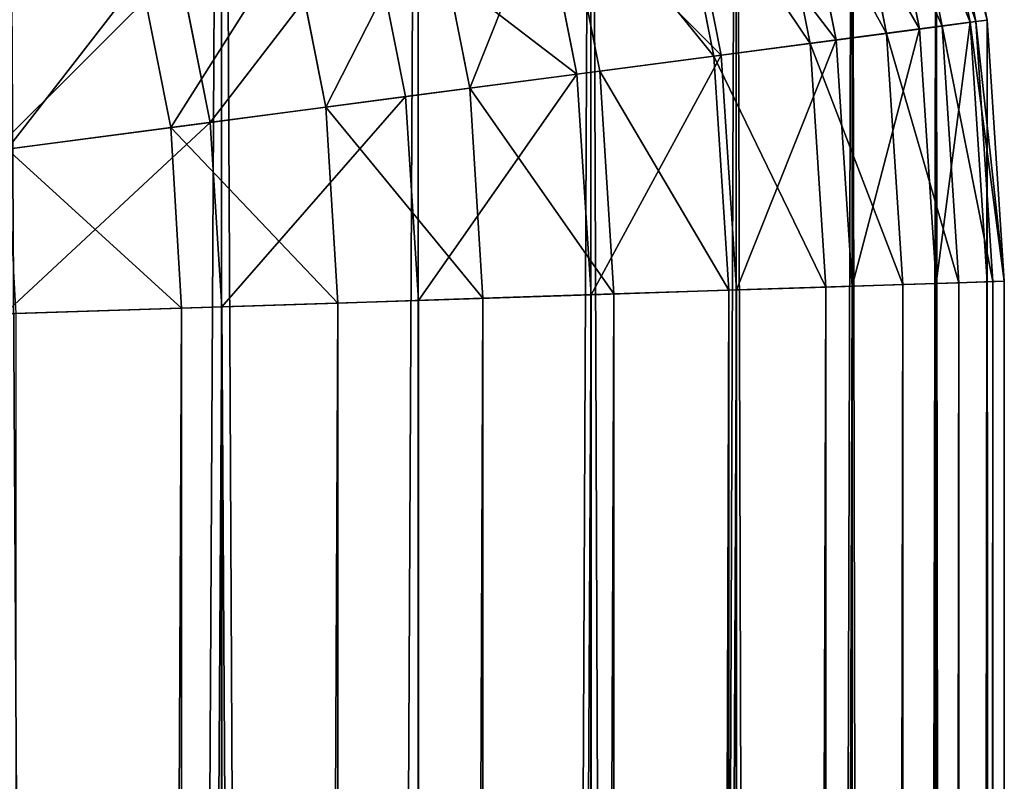
# Model space of a CAD drawing. Extents: x 1012 to 7338, y 1101 to 5517.
# Drawn here: x 2239 to 2246, y 1397 to 1403 of the extents above; entities that cross this region are included whole.
import ezdxf

# ---------------------------------------------------------------- set-up
doc = ezdxf.new("R2010")
doc.units = 0
doc.header["$LTSCALE"] = 25.4
doc.layers.get('0').update_dxf_attribs({"color": 13, "linetype": 'CONTINUOUS'})

# ---------------------------------------------------------------- blocks, each defined once
blk = doc.blocks.new('GROUP_46')
at = {"color": 0}
for p, q in [((299.8717, 311.9579, 0.0502), (299.4889, 313.8823, 0.0502)), ((299.8717, 311.9579, 0.0502), (299.4889, 313.8823, 0.0502)), ((299.8717, 311.9579, 35.0502), (299.4889, 313.8823, 35.0502)), ((299.8717, 311.9579, 35.0502), (299.4889, 313.8823, 35.0502)), ((299.7444, 311.9411, 37.0058), (299.3649, 313.8491, 37.0058)), ((299.7444, 311.9411, 37.0058), (299.3649, 313.8491, 37.0058)), ((299.3648, 311.8912, 38.9285), (298.995, 313.75, 38.9285)), ((299.3648, 311.8912, 38.9285), (298.995, 313.75, 38.9285)), ((298.739, 311.8088, 40.7855), (298.3854, 313.5866, 40.7855)), ((298.739, 311.8088, 40.7855), (298.3854, 313.5866, 40.7855)), ((297.8778, 311.6954, 42.5448), (297.5464, 313.3618, 42.5448)), ((297.8778, 311.6954, 42.5448), (297.5464, 313.3618, 42.5448)), ((296.7957, 311.5529, 44.1764), (296.4921, 313.0793, 44.1764)), ((296.7957, 311.5529, 44.1764), (296.4921, 313.0793, 44.1764)), ((295.5112, 311.3838, 45.6521), (295.2406, 312.744, 45.6521)), ((295.5112, 311.3838, 45.6521), (295.2406, 312.744, 45.6521)), ((294.046, 311.1909, 46.9466), (293.8132, 312.3615, 46.9466)), ((294.046, 311.1909, 46.9466), (293.8132, 312.3615, 46.9466)), ((299.8717, 311.9579, 35.0502), (299.7444, 311.9411, 37.0058)), ((299.8717, 311.9579, 35.0502), (299.7444, 311.9411, 37.0058)), ((300, 310, 0.0502), (299.8717, 311.9579, 0.0502)), ((299.8717, 311.9579, 0.0502), (299.8717, 311.9579, 35.0502)), ((300, 310, 0.0502), (299.8717, 311.9579, 0.0502)), ((299.8717, 311.9579, 0.0502), (299.8717, 311.9579, 35.0502)), ((300, 310, 35.0502), (299.8717, 311.9579, 35.0502)), ((300, 310, 35.0502), (299.8717, 311.9579, 35.0502)), ((299.3648, 311.8912, 38.9285), (298.739, 311.8088, 40.7855)), ((299.3648, 311.8912, 38.9285), (298.739, 311.8088, 40.7855)), ((299.7444, 311.9411, 37.0058), (299.3648, 311.8912, 38.9285)), ((299.7444, 311.9411, 37.0058), (299.3648, 311.8912, 38.9285)), ((299.4892, 309.9833, 38.9325), (299.3648, 311.8912, 38.9285)), ((299.4892, 309.9833, 38.9325), (299.3648, 311.8912, 38.9285)), ((299.8717, 309.9958, 37.0081), (299.7444, 311.9411, 37.0058)), ((299.8717, 309.9958, 37.0081), (299.7444, 311.9411, 37.0058)), ((298.739, 311.8088, 40.7855), (297.8778, 311.6954, 42.5448)), ((298.739, 311.8088, 40.7855), (297.8778, 311.6954, 42.5448)), ((298.8588, 309.9626, 40.7904), (298.739, 311.8088, 40.7855)), ((298.8588, 309.9626, 40.7904), (298.739, 311.8088, 40.7855)), ((297.8778, 311.6954, 42.5448), (296.7957, 311.5529, 44.1764)), ((297.8778, 311.6954, 42.5448), (296.7957, 311.5529, 44.1764)), ((297.9915, 309.9342, 42.5502), (297.8778, 311.6954, 42.5448)), ((297.9915, 309.9342, 42.5502), (297.8778, 311.6954, 42.5448)), ((296.7957, 311.5529, 44.1764), (295.5112, 311.3838, 45.6521)), ((296.7957, 311.5529, 44.1764), (295.5112, 311.3838, 45.6521)), ((296.902, 309.8986, 44.1816), (296.7957, 311.5529, 44.1764)), ((296.902, 309.8986, 44.1816), (296.7957, 311.5529, 44.1764)), ((295.5112, 311.3838, 45.6521), (294.046, 311.1909, 46.9466)), ((295.5112, 311.3838, 45.6521), (294.046, 311.1909, 46.9466)), ((295.609, 309.8563, 45.6568), (295.5112, 311.3838, 45.6521)), ((295.609, 309.8563, 45.6568), (295.5112, 311.3838, 45.6521)), ((294.046, 311.1909, 46.9466), (292.4252, 310.9775, 48.0377)), ((294.046, 311.1909, 46.9466), (292.4252, 310.9775, 48.0377)), ((294.1346, 309.808, 46.9505), (294.046, 311.1909, 46.9466)), ((294.1346, 309.808, 46.9505), (294.046, 311.1909, 46.9466)), ((298.8588, 309.9626, 40.7904), (297.9915, 309.9342, 42.5502)), ((298.8588, 309.9626, 40.7904), (297.9915, 309.9342, 42.5502)), ((299.4892, 309.9833, 38.9325), (298.8588, 309.9626, 40.7904)), ((299.4892, 309.9833, 38.9325), (298.8588, 309.9626, 40.7904)), ((298.8588, 40.0374, 40.7904), (298.8588, 309.9626, 40.7904)), ((298.8588, 40.0374, 40.7904), (298.8588, 309.9626, 40.7904)), ((299.8717, 309.9958, 37.0081), (299.4892, 309.9833, 38.9325)), ((299.8717, 309.9958, 37.0081), (299.4892, 309.9833, 38.9325)), ((299.4892, 40.0167, 38.9325), (299.4892, 309.9833, 38.9325)), ((299.4892, 40.0167, 38.9325), (299.4892, 309.9833, 38.9325)), ((300, 310, 35.0502), (299.8717, 309.9958, 37.0081)), ((300, 310, 35.0502), (299.8717, 309.9958, 37.0081)), ((299.8717, 40.0042, 37.0081), (299.8717, 309.9958, 37.0081)), ((299.8717, 40.0042, 37.0081), (299.8717, 309.9958, 37.0081)), ((300, 40, 35.0502), (300, 310, 35.0502)), ((300, 310, 0.0502), (300, 310, 35.0502)), ((300, 310, 0.0502), (300, 310, 35.0502)), ((300, 40, 35.0502), (300, 310, 35.0502)), ((296.902, 309.8986, 44.1816), (295.609, 309.8563, 45.6568)), ((296.902, 309.8986, 44.1816), (295.609, 309.8563, 45.6568)), ((297.9915, 309.9342, 42.5502), (296.902, 309.8986, 44.1816)), ((297.9915, 309.9342, 42.5502), (296.902, 309.8986, 44.1816)), ((296.902, 40.1014, 44.1816), (296.902, 309.8986, 44.1816)), ((296.902, 40.1014, 44.1816), (296.902, 309.8986, 44.1816)), ((297.9915, 40.0658, 42.5502), (297.9915, 309.9342, 42.5502)), ((297.9915, 40.0658, 42.5502), (297.9915, 309.9342, 42.5502)), ((295.609, 309.8563, 45.6568), (294.1346, 309.808, 46.9505)), ((295.609, 309.8563, 45.6568), (294.1346, 309.808, 46.9505)), ((295.609, 40.1437, 45.6568), (295.609, 309.8563, 45.6568)), ((295.609, 40.1437, 45.6568), (295.609, 309.8563, 45.6568)), ((294.1346, 309.808, 46.9505), (292.504, 309.7546, 48.0406)), ((294.1346, 309.808, 46.9505), (292.504, 309.7546, 48.0406)), ((294.1346, 40.192, 46.9505), (294.1346, 309.808, 46.9505)), ((294.1346, 40.192, 46.9505), (294.1346, 309.808, 46.9505))]:
    blk.add_line(p, q, dxfattribs=at)
at = {"color": 7}
blk.add_line((300, 40, 0.0502), (300, 310, 0.0502), dxfattribs=at)
blk.add_line((300, 40, 0.0502), (300, 310, 0.0502), dxfattribs=at)
mesh = blk.add_polyface(dxfattribs=at)
corners = [(0.1283, 311.9579, 0.0502), (0, 40, 0.0502), (0, 310, 0.0502), (0.1283, 38.0421, 0.0502), (0.5111, 313.8823, 0.0502), (0.5111, 36.1177, 0.0502), (1.1418, 315.7403, 0.0502), (1.1418, 34.2597, 0.0502), (2.0096, 317.5, 0.0502), (2.0096, 32.5, 0.0502), (3.0997, 319.1314, 0.0502), (3.0997, 30.8686, 0.0502), (4.3934, 29.3934, 0.0502), (4.3934, 320.6066, 0.0502), (5.8686, 321.9003, 0.0502), (5.8686, 28.0997, 0.0502), (7.5, 27.0096, 0.0502), (7.5, 322.9904, 0.0502), (9.2597, 323.8582, 0.0502), (9.2597, 26.1418, 0.0502), (11.1177, 324.4889, 0.0502), (11.1177, 25.5111, 0.0502), (13.0421, 324.8717, 0.0502), (13.0421, 25.1283, 0.0502), (15, 25, 0.0502), (15, 325, 0.0502), (285, 325, 0.0502), (285, 25, 0.0502), (286.9579, 324.8717, 0.0502), (286.9579, 25.1283, 0.0502), (288.8823, 324.4889, 0.0502), (288.8823, 25.5111, 0.0502), (290.7403, 26.1418, 0.0502), (290.7403, 323.8582, 0.0502), (292.5, 322.9904, 0.0502), (292.5, 27.0096, 0.0502), (294.1314, 321.9003, 0.0502), (294.1314, 28.0997, 0.0502), (295.6066, 320.6066, 0.0502), (295.6066, 29.3934, 0.0502), (296.9003, 319.1314, 0.0502), (296.9003, 30.8686, 0.0502), (297.9904, 317.5, 0.0502), (297.9904, 32.5, 0.0502), (298.8582, 315.7403, 0.0502), (298.8582, 34.2597, 0.0502), (299.4889, 313.8823, 0.0502), (299.4889, 36.1177, 0.0502), (299.8717, 311.9579, 0.0502), (299.8717, 38.0421, 0.0502), (300, 310, 0.0502), (300, 40, 0.0502)]
mesh.append_faces([[corners[k] for k in face] for face in [(0, 1, 2), (49, 50, 51)]], dxfattribs={"vtx0": -1, "color": 7})
mesh.append_faces([[corners[k] for k in face] for face in [(1, 0, 3), (3, 4, 5), (5, 6, 7), (7, 8, 9), (9, 10, 11), (11, 10, 12), (12, 14, 15), (15, 14, 16), (16, 18, 19), (19, 20, 21), (21, 22, 23), (23, 22, 24), (24, 26, 27), (27, 28, 29), (29, 30, 31), (31, 30, 32), (32, 34, 35), (35, 36, 37), (37, 38, 39), (39, 40, 41), (41, 42, 43), (43, 44, 45), (45, 46, 47), (47, 48, 49)]], dxfattribs={"vtx0": -1, "vtx1": -1, "color": 7})
mesh.append_faces([[corners[k] for k in face] for face in [(3, 0, 4), (5, 4, 6), (7, 6, 8), (9, 8, 10), (12, 10, 13), (12, 13, 14), (16, 14, 17), (16, 17, 18), (19, 18, 20), (21, 20, 22), (24, 22, 25), (24, 25, 26), (27, 26, 28), (29, 28, 30), (32, 30, 33), (32, 33, 34), (35, 34, 36), (37, 36, 38), (39, 38, 40), (41, 40, 42), (43, 42, 44), (45, 44, 46), (47, 46, 48), (49, 48, 50)]], dxfattribs={"vtx0": -1, "vtx2": -1, "color": 7})
mesh = blk.add_polyface(dxfattribs=at)
corners = [(299.8717, 311.9579, 35.0502), (299.3649, 313.8491, 37.0058), (299.7444, 311.9411, 37.0058), (299.4889, 313.8823, 35.0502)]
mesh.append_faces([[corners[k] for k in face] for face in [(0, 1, 2), (1, 0, 3)]], dxfattribs={"vtx0": -1, "color": 7})
mesh = blk.add_polyface(dxfattribs=at)
corners = [(299.4889, 313.8823, 0.0502), (299.8717, 311.9579, 35.0502), (299.8717, 311.9579, 0.0502), (299.4889, 313.8823, 35.0502)]
mesh.append_faces([[corners[k] for k in face] for face in [(0, 1, 2), (1, 0, 3)]], dxfattribs={"vtx0": -1, "color": 7})
mesh = blk.add_polyface(dxfattribs=at)
corners = [(299.7444, 311.9411, 37.0058), (298.995, 313.75, 38.9285), (299.3648, 311.8912, 38.9285), (299.3649, 313.8491, 37.0058)]
mesh.append_faces([[corners[k] for k in face] for face in [(0, 1, 2), (1, 0, 3)]], dxfattribs={"vtx0": -1, "color": 7})
mesh = blk.add_polyface(dxfattribs=at)
corners = [(299.3648, 311.8912, 38.9285), (298.3854, 313.5866, 40.7855), (298.739, 311.8088, 40.7855), (298.995, 313.75, 38.9285)]
mesh.append_faces([[corners[k] for k in face] for face in [(0, 1, 2), (1, 0, 3)]], dxfattribs={"vtx0": -1, "color": 7})
mesh = blk.add_polyface(dxfattribs=at)
corners = [(298.739, 311.8088, 40.7855), (297.5464, 313.3618, 42.5448), (297.8778, 311.6954, 42.5448), (298.3854, 313.5866, 40.7855)]
mesh.append_faces([[corners[k] for k in face] for face in [(0, 1, 2), (1, 0, 3)]], dxfattribs={"vtx0": -1, "color": 7})
mesh = blk.add_polyface(dxfattribs=at)
corners = [(292.2341, 311.9384, 48.0377), (293.4295, 313.4916, 46.9466), (291.9192, 312.866, 48.0377), (293.8132, 312.3615, 46.9466)]
mesh.append_faces([[corners[k] for k in face] for face in [(0, 1, 2), (1, 0, 3)]], dxfattribs={"vtx0": -1, "color": 7})
mesh = blk.add_polyface(dxfattribs=at)
corners = [(297.8778, 311.6954, 42.5448), (296.4921, 313.0793, 44.1764), (296.7957, 311.5529, 44.1764), (297.5464, 313.3618, 42.5448)]
mesh.append_faces([[corners[k] for k in face] for face in [(0, 1, 2), (1, 0, 3)]], dxfattribs={"vtx0": -1, "color": 7})
mesh = blk.add_polyface(dxfattribs=at)
corners = [(296.7957, 311.5529, 44.1764), (295.2406, 312.744, 45.6521), (295.5112, 311.3838, 45.6521), (296.4921, 313.0793, 44.1764)]
mesh.append_faces([[corners[k] for k in face] for face in [(0, 1, 2), (1, 0, 3)]], dxfattribs={"vtx0": -1, "color": 7})
mesh = blk.add_polyface(dxfattribs=at)
corners = [(294.046, 311.1909, 46.9466), (295.2406, 312.744, 45.6521), (293.8132, 312.3615, 46.9466), (295.5112, 311.3838, 45.6521)]
mesh.append_faces([[corners[k] for k in face] for face in [(0, 1, 2), (1, 0, 3)]], dxfattribs={"vtx0": -1, "color": 7})
mesh = blk.add_polyface(dxfattribs=at)
corners = [(292.4252, 310.9775, 48.0377), (293.8132, 312.3615, 46.9466), (292.2341, 311.9384, 48.0377), (294.046, 311.1909, 46.9466)]
mesh.append_faces([[corners[k] for k in face] for face in [(0, 1, 2), (1, 0, 3)]], dxfattribs={"vtx0": -1, "color": 7})
mesh = blk.add_polyface(dxfattribs=at)
corners = [(300, 310, 35.0502), (299.7444, 311.9411, 37.0058), (299.8717, 309.9958, 37.0081), (299.8717, 311.9579, 35.0502)]
mesh.append_faces([[corners[k] for k in face] for face in [(0, 1, 2), (1, 0, 3)]], dxfattribs={"vtx0": -1, "color": 7})
mesh = blk.add_polyface(dxfattribs=at)
corners = [(299.8717, 311.9579, 0.0502), (300, 310, 35.0502), (300, 310, 0.0502), (299.8717, 311.9579, 35.0502)]
mesh.append_faces([[corners[k] for k in face] for face in [(0, 1, 2), (1, 0, 3)]], dxfattribs={"vtx0": -1, "color": 7})
mesh = blk.add_polyface(dxfattribs=at)
corners = [(299.3648, 311.8912, 38.9285), (298.739, 311.8088, 40.7855), (298.8588, 309.9626, 40.7904)]
mesh.append_faces([[corners[k] for k in face] for face in [(0, 1, 2)]], dxfattribs={"color": 7})
mesh = blk.add_polyface(dxfattribs=at)
corners = [(299.3648, 311.8912, 38.9285), (298.8588, 309.9626, 40.7904), (299.4892, 309.9833, 38.9325)]
mesh.append_faces([[corners[k] for k in face] for face in [(0, 1, 2)]], dxfattribs={"color": 7})
mesh = blk.add_polyface(dxfattribs=at)
corners = [(299.7444, 311.9411, 37.0058), (299.3648, 311.8912, 38.9285), (299.4892, 309.9833, 38.9325)]
mesh.append_faces([[corners[k] for k in face] for face in [(0, 1, 2)]], dxfattribs={"color": 7})
mesh = blk.add_polyface(dxfattribs=at)
corners = [(299.7444, 311.9411, 37.0058), (299.4892, 309.9833, 38.9325), (299.8717, 309.9958, 37.0081)]
mesh.append_faces([[corners[k] for k in face] for face in [(0, 1, 2)]], dxfattribs={"color": 7})
mesh = blk.add_polyface(dxfattribs=at)
corners = [(298.739, 311.8088, 40.7855), (297.8778, 311.6954, 42.5448), (297.9915, 309.9342, 42.5502)]
mesh.append_faces([[corners[k] for k in face] for face in [(0, 1, 2)]], dxfattribs={"color": 7})
mesh = blk.add_polyface(dxfattribs=at)
corners = [(298.739, 311.8088, 40.7855), (297.9915, 309.9342, 42.5502), (298.8588, 309.9626, 40.7904)]
mesh.append_faces([[corners[k] for k in face] for face in [(0, 1, 2)]], dxfattribs={"color": 7})
mesh = blk.add_polyface(dxfattribs=at)
corners = [(297.8778, 311.6954, 42.5448), (296.7957, 311.5529, 44.1764), (296.902, 309.8986, 44.1816)]
mesh.append_faces([[corners[k] for k in face] for face in [(0, 1, 2)]], dxfattribs={"color": 7})
mesh = blk.add_polyface(dxfattribs=at)
corners = [(297.8778, 311.6954, 42.5448), (296.902, 309.8986, 44.1816), (297.9915, 309.9342, 42.5502)]
mesh.append_faces([[corners[k] for k in face] for face in [(0, 1, 2)]], dxfattribs={"color": 7})
mesh = blk.add_polyface(dxfattribs=at)
corners = [(296.7957, 311.5529, 44.1764), (295.5112, 311.3838, 45.6521), (295.609, 309.8563, 45.6568)]
mesh.append_faces([[corners[k] for k in face] for face in [(0, 1, 2)]], dxfattribs={"color": 7})
mesh = blk.add_polyface(dxfattribs=at)
corners = [(296.7957, 311.5529, 44.1764), (295.609, 309.8563, 45.6568), (296.902, 309.8986, 44.1816)]
mesh.append_faces([[corners[k] for k in face] for face in [(0, 1, 2)]], dxfattribs={"color": 7})
mesh = blk.add_polyface(dxfattribs=at)
corners = [(295.5112, 311.3838, 45.6521), (294.046, 311.1909, 46.9466), (294.1346, 309.808, 46.9505)]
mesh.append_faces([[corners[k] for k in face] for face in [(0, 1, 2)]], dxfattribs={"color": 7})
mesh = blk.add_polyface(dxfattribs=at)
corners = [(295.609, 309.8563, 45.6568), (295.5112, 311.3838, 45.6521), (294.1346, 309.808, 46.9505)]
mesh.append_faces([[corners[k] for k in face] for face in [(0, 1, 2)]], dxfattribs={"color": 7})
mesh = blk.add_polyface(dxfattribs=at)
corners = [(294.046, 311.1909, 46.9466), (292.4252, 310.9775, 48.0377), (292.504, 309.7546, 48.0406)]
mesh.append_faces([[corners[k] for k in face] for face in [(0, 1, 2)]], dxfattribs={"color": 7})
mesh = blk.add_polyface(dxfattribs=at)
corners = [(294.1346, 309.808, 46.9505), (294.046, 311.1909, 46.9466), (292.504, 309.7546, 48.0406)]
mesh.append_faces([[corners[k] for k in face] for face in [(0, 1, 2)]], dxfattribs={"color": 7})
mesh = blk.add_polyface(dxfattribs=at)
corners = [(298.8588, 309.9626, 40.7904), (297.9915, 40.0658, 42.5502), (298.8588, 40.0374, 40.7904), (297.9915, 309.9342, 42.5502)]
mesh.append_faces([[corners[k] for k in face] for face in [(0, 1, 2), (1, 0, 3)]], dxfattribs={"vtx0": -1, "color": 7})
mesh = blk.add_polyface(dxfattribs=at)
corners = [(299.4892, 309.9833, 38.9325), (298.8588, 40.0374, 40.7904), (299.4892, 40.0167, 38.9325), (298.8588, 309.9626, 40.7904)]
mesh.append_faces([[corners[k] for k in face] for face in [(0, 1, 2), (1, 0, 3)]], dxfattribs={"vtx0": -1, "color": 7})
mesh = blk.add_polyface(dxfattribs=at)
corners = [(299.8717, 309.9958, 37.0081), (299.4892, 40.0167, 38.9325), (299.8717, 40.0042, 37.0081), (299.4892, 309.9833, 38.9325)]
mesh.append_faces([[corners[k] for k in face] for face in [(0, 1, 2), (1, 0, 3)]], dxfattribs={"vtx0": -1, "color": 7})
mesh = blk.add_polyface(dxfattribs=at)
corners = [(300, 310, 35.0502), (299.8717, 40.0042, 37.0081), (300, 40, 35.0502), (299.8717, 309.9958, 37.0081)]
mesh.append_faces([[corners[k] for k in face] for face in [(0, 1, 2), (1, 0, 3)]], dxfattribs={"vtx0": -1, "color": 7})
mesh = blk.add_polyface(dxfattribs=at)
corners = [(300, 310, 0.0502), (300, 40, 35.0502), (300, 40, 0.0502), (300, 310, 35.0502)]
mesh.append_faces([[corners[k] for k in face] for face in [(0, 1, 2), (1, 0, 3)]], dxfattribs={"vtx0": -1, "color": 7})
mesh = blk.add_polyface(dxfattribs=at)
corners = [(296.902, 309.8986, 44.1816), (295.609, 40.1437, 45.6568), (296.902, 40.1014, 44.1816), (295.609, 309.8563, 45.6568)]
mesh.append_faces([[corners[k] for k in face] for face in [(0, 1, 2), (1, 0, 3)]], dxfattribs={"vtx0": -1, "color": 7})
mesh = blk.add_polyface(dxfattribs=at)
corners = [(297.9915, 309.9342, 42.5502), (296.902, 40.1014, 44.1816), (297.9915, 40.0658, 42.5502), (296.902, 309.8986, 44.1816)]
mesh.append_faces([[corners[k] for k in face] for face in [(0, 1, 2), (1, 0, 3)]], dxfattribs={"vtx0": -1, "color": 7})
mesh = blk.add_polyface(dxfattribs=at)
corners = [(295.609, 40.1437, 45.6568), (294.1346, 309.808, 46.9505), (294.1346, 40.192, 46.9505), (295.609, 309.8563, 45.6568)]
mesh.append_faces([[corners[k] for k in face] for face in [(0, 1, 2), (1, 0, 3)]], dxfattribs={"vtx0": -1, "color": 7})
mesh = blk.add_polyface(dxfattribs=at)
corners = [(292.504, 40.2454, 48.0406), (294.1346, 309.808, 46.9505), (292.504, 309.7546, 48.0406), (294.1346, 40.192, 46.9505)]
mesh.append_faces([[corners[k] for k in face] for face in [(0, 1, 2), (1, 0, 3)]], dxfattribs={"vtx0": -1, "color": 7})
blk = doc.blocks.new('GROUP_41')
at = {"color": 0}
for p, q in [((299.4889, 313.8823, 10), (299.8717, 311.9579, 10)), ((299.4889, 313.8823, 230), (299.8717, 311.9579, 230)), ((299.4889, 313.8823, 10), (299.8717, 311.9579, 10)), ((299.4889, 313.8823, 230), (299.8717, 311.9579, 230)), ((299.4063, 313.8601, 8.6947), (299.7869, 311.9467, 8.6947)), ((299.4063, 313.8601, 8.6947), (299.7869, 311.9467, 8.6947)), ((299.1598, 313.7941, 7.4118), (299.5338, 311.9134, 7.4118)), ((299.1598, 313.7941, 7.4118), (299.5338, 311.9134, 7.4118)), ((298.7536, 313.6853, 6.1732), (299.117, 311.8585, 6.1732)), ((298.7536, 313.6853, 6.1732), (299.117, 311.8585, 6.1732)), ((298.1948, 313.5355, 5), (298.5434, 311.783, 5)), ((298.1948, 313.5355, 5), (298.5434, 311.783, 5)), ((297.4928, 313.3474, 3.9124), (297.8229, 311.6882, 3.9124)), ((297.4928, 313.3474, 3.9124), (297.8229, 311.6882, 3.9124)), ((296.6598, 313.1242, 2.9289), (296.9678, 311.5756, 2.9289)), ((296.6598, 313.1242, 2.9289), (296.9678, 311.5756, 2.9289)), ((295.7098, 312.8697, 2.0665), (295.9928, 311.4472, 2.0665)), ((295.7098, 312.8697, 2.0665), (295.9928, 311.4472, 2.0665)), ((294.6593, 312.5882, 1.3397), (294.9144, 311.3053, 1.3397)), ((294.6593, 312.5882, 1.3397), (294.9144, 311.3053, 1.3397)), ((293.5261, 312.2846, 0.7612), (293.7513, 311.1521, 0.7612)), ((293.5261, 312.2846, 0.7612), (293.7513, 311.1521, 0.7612)), ((299.8717, 311.9579, 10), (299.7869, 311.9467, 8.6947)), ((299.8717, 311.9579, 10), (299.7869, 311.9467, 8.6947)), ((299.8717, 311.9579, 10), (300, 310, 10)), ((299.8717, 311.9579, 230), (300, 310, 230)), ((299.8717, 311.9579, 230), (299.8717, 311.9579, 10)), ((299.8717, 311.9579, 10), (300, 310, 10)), ((299.8717, 311.9579, 230), (299.8717, 311.9579, 10)), ((299.8717, 311.9579, 230), (300, 310, 230)), ((299.5338, 311.9134, 7.4118), (299.117, 311.8585, 6.1732)), ((299.5338, 311.9134, 7.4118), (299.117, 311.8585, 6.1732)), ((299.7869, 311.9467, 8.6947), (299.5338, 311.9134, 7.4118)), ((299.7869, 311.9467, 8.6947), (299.5338, 311.9134, 7.4118)), ((299.5338, 311.9134, 7.4118), (299.6594, 309.9889, 7.4118)), ((299.5338, 311.9134, 7.4118), (299.6594, 309.9889, 7.4118)), ((299.7869, 311.9467, 8.6947), (299.9145, 309.9972, 8.6947)), ((299.7869, 311.9467, 8.6947), (299.9145, 309.9972, 8.6947)), ((299.117, 311.8585, 6.1732), (298.5434, 311.783, 5)), ((299.117, 311.8585, 6.1732), (298.5434, 311.783, 5)), ((299.117, 311.8585, 6.1732), (299.2392, 309.9751, 6.1732)), ((299.117, 311.8585, 6.1732), (299.2392, 309.9751, 6.1732)), ((298.5434, 311.783, 5), (297.8229, 311.6882, 3.9124)), ((298.5434, 311.783, 5), (297.8229, 311.6882, 3.9124)), ((298.5434, 311.783, 5), (298.661, 309.9562, 5)), ((298.5434, 311.783, 5), (298.661, 309.9562, 5)), ((297.8229, 311.6882, 3.9124), (296.9678, 311.5756, 2.9289)), ((297.8229, 311.6882, 3.9124), (296.9678, 311.5756, 2.9289)), ((297.8229, 311.6882, 3.9124), (297.9346, 309.9324, 3.9124)), ((297.8229, 311.6882, 3.9124), (297.9346, 309.9324, 3.9124)), ((296.9678, 311.5756, 2.9289), (295.9928, 311.4472, 2.0665)), ((296.9678, 311.5756, 2.9289), (295.9928, 311.4472, 2.0665)), ((296.9678, 311.5756, 2.9289), (297.0726, 309.9042, 2.9289)), ((296.9678, 311.5756, 2.9289), (297.0726, 309.9042, 2.9289)), ((295.9928, 311.4472, 2.0665), (294.9144, 311.3053, 1.3397)), ((295.9928, 311.4472, 2.0665), (294.9144, 311.3053, 1.3397)), ((295.9928, 311.4472, 2.0665), (296.0897, 309.872, 2.0665)), ((295.9928, 311.4472, 2.0665), (296.0897, 309.872, 2.0665)), ((294.9144, 311.3053, 1.3397), (293.7513, 311.1521, 0.7612)), ((294.9144, 311.3053, 1.3397), (293.7513, 311.1521, 0.7612)), ((294.9144, 311.3053, 1.3397), (295.0027, 309.8364, 1.3397)), ((294.9144, 311.3053, 1.3397), (295.0027, 309.8364, 1.3397)), ((293.7513, 311.1521, 0.7612), (292.5233, 310.9905, 0.3407)), ((293.7513, 311.1521, 0.7612), (292.5233, 310.9905, 0.3407)), ((293.7513, 311.1521, 0.7612), (293.8301, 309.798, 0.7612)), ((293.7513, 311.1521, 0.7612), (293.8301, 309.798, 0.7612)), ((299.2392, 309.9751, 6.1732), (298.661, 309.9562, 5)), ((299.2392, 309.9751, 6.1732), (298.661, 309.9562, 5)), ((299.6594, 309.9889, 7.4118), (299.2392, 309.9751, 6.1732)), ((299.6594, 309.9889, 7.4118), (299.2392, 309.9751, 6.1732)), ((299.2392, 309.9751, 6.1732), (299.2392, 40.0249, 6.1732)), ((299.2392, 309.9751, 6.1732), (299.2392, 40.0249, 6.1732)), ((299.9145, 309.9972, 8.6947), (299.6594, 309.9889, 7.4118)), ((299.9145, 309.9972, 8.6947), (299.6594, 309.9889, 7.4118)), ((299.6594, 309.9889, 7.4118), (299.6594, 40.0111, 7.4118)), ((299.6594, 309.9889, 7.4118), (299.6594, 40.0111, 7.4118)), ((300, 310, 10), (299.9145, 309.9972, 8.6947)), ((300, 310, 10), (299.9145, 309.9972, 8.6947)), ((299.9145, 309.9972, 8.6947), (299.9145, 40.0028, 8.6947)), ((299.9145, 309.9972, 8.6947), (299.9145, 40.0028, 8.6947)), ((300, 310, 10), (300, 40, 10)), ((300, 310, 10), (300, 40, 10)), ((300, 310, 230), (300, 310, 10)), ((300, 310, 230), (300, 310, 10)), ((297.0726, 309.9042, 2.9289), (296.0897, 309.872, 2.0665)), ((297.0726, 309.9042, 2.9289), (296.0897, 309.872, 2.0665)), ((297.9346, 309.9324, 3.9124), (297.0726, 309.9042, 2.9289)), ((297.9346, 309.9324, 3.9124), (297.0726, 309.9042, 2.9289)), ((297.0726, 309.9042, 2.9289), (297.0726, 40.0958, 2.9289)), ((297.0726, 309.9042, 2.9289), (297.0726, 40.0958, 2.9289)), ((298.661, 309.9562, 5), (297.9346, 309.9324, 3.9124)), ((298.661, 309.9562, 5), (297.9346, 309.9324, 3.9124)), ((297.9346, 309.9324, 3.9124), (297.9346, 40.0676, 3.9124)), ((297.9346, 309.9324, 3.9124), (297.9346, 40.0676, 3.9124)), ((298.661, 309.9562, 5), (298.661, 40.0438, 5)), ((298.661, 309.9562, 5), (298.661, 40.0438, 5)), ((295.0027, 309.8364, 1.3397), (293.8301, 309.798, 0.7612)), ((295.0027, 309.8364, 1.3397), (293.8301, 309.798, 0.7612)), ((296.0897, 309.872, 2.0665), (295.0027, 309.8364, 1.3397)), ((296.0897, 309.872, 2.0665), (295.0027, 309.8364, 1.3397)), ((295.0027, 309.8364, 1.3397), (295.0027, 40.1636, 1.3397)), ((295.0027, 309.8364, 1.3397), (295.0027, 40.1636, 1.3397)), ((296.0897, 309.872, 2.0665), (296.0897, 40.128, 2.0665)), ((296.0897, 309.872, 2.0665), (296.0897, 40.128, 2.0665)), ((293.8301, 309.798, 0.7612), (292.5922, 309.7575, 0.3407)), ((293.8301, 309.798, 0.7612), (292.5922, 309.7575, 0.3407)), ((293.8301, 309.798, 0.7612), (293.8301, 40.202, 0.7612)), ((293.8301, 309.798, 0.7612), (293.8301, 40.202, 0.7612))]:
    blk.add_line(p, q, dxfattribs=at)
at = {"color": 142}
blk.add_line((300, 310, 230), (300, 40, 230), dxfattribs=at)
blk.add_line((300, 310, 230), (300, 40, 230), dxfattribs=at)
mesh = blk.add_polyface(dxfattribs=at)
corners = [(0.1283, 38.0421, 230), (0, 310, 230), (0, 40, 230), (0.1283, 311.9579, 230), (0.5111, 36.1177, 230), (0.5111, 313.8823, 230), (1.1418, 34.2597, 230), (1.1418, 315.7403, 230), (2.0096, 32.5, 230), (2.0096, 317.5, 230), (3.0997, 319.1314, 230), (3.0997, 30.8686, 230), (4.3934, 29.3934, 230), (4.3934, 320.6066, 230), (5.8686, 28.0997, 230), (5.8686, 321.9003, 230), (7.5, 27.0096, 230), (7.5, 322.9904, 230), (9.2597, 26.1418, 230), (9.2597, 323.8582, 230), (11.1177, 25.5111, 230), (11.1177, 324.4889, 230), (13.0421, 25.1283, 230), (13.0421, 324.8717, 230), (15, 25, 230), (15, 325, 230), (285, 25, 230), (285, 325, 230), (286.9579, 25.1283, 230), (286.9579, 324.8717, 230), (288.8823, 25.5111, 230), (288.8823, 324.4889, 230), (290.7403, 26.1418, 230), (290.7403, 323.8582, 230), (292.5, 27.0096, 230), (292.5, 322.9904, 230), (294.1314, 28.0997, 230), (294.1314, 321.9003, 230), (295.6066, 29.3934, 230), (295.6066, 320.6066, 230), (296.9003, 319.1314, 230), (296.9003, 30.8686, 230), (297.9904, 32.5, 230), (297.9904, 317.5, 230), (298.8582, 34.2597, 230), (298.8582, 315.7403, 230), (299.4889, 36.1177, 230), (299.4889, 313.8823, 230), (299.8717, 38.0421, 230), (299.8717, 311.9579, 230), (300, 40, 230), (300, 310, 230)]
mesh.append_faces([[corners[k] for k in face] for face in [(0, 1, 2), (49, 50, 51)]], dxfattribs={"vtx0": -1, "color": 142})
mesh.append_faces([[corners[k] for k in face] for face in [(1, 0, 3), (3, 4, 5), (5, 6, 7), (7, 8, 9), (9, 8, 10), (10, 12, 13), (13, 14, 15), (15, 16, 17), (17, 18, 19), (19, 20, 21), (21, 22, 23), (23, 24, 25), (25, 26, 27), (27, 28, 29), (29, 30, 31), (31, 32, 33), (33, 34, 35), (35, 36, 37), (37, 38, 39), (39, 38, 40), (40, 42, 43), (43, 44, 45), (45, 46, 47), (47, 48, 49)]], dxfattribs={"vtx0": -1, "vtx1": -1, "color": 142})
mesh.append_faces([[corners[k] for k in face] for face in [(3, 0, 4), (5, 4, 6), (7, 6, 8), (10, 8, 11), (10, 11, 12), (13, 12, 14), (15, 14, 16), (17, 16, 18), (19, 18, 20), (21, 20, 22), (23, 22, 24), (25, 24, 26), (27, 26, 28), (29, 28, 30), (31, 30, 32), (33, 32, 34), (35, 34, 36), (37, 36, 38), (40, 38, 41), (40, 41, 42), (43, 42, 44), (45, 44, 46), (47, 46, 48), (49, 48, 50)]], dxfattribs={"vtx0": -1, "vtx2": -1, "color": 142})
mesh = blk.add_polyface(dxfattribs=at)
corners = [(299.4063, 313.8601, 8.6947), (299.8717, 311.9579, 10), (299.7869, 311.9467, 8.6947), (299.4889, 313.8823, 10)]
mesh.append_faces([[corners[k] for k in face] for face in [(0, 1, 2), (1, 0, 3)]], dxfattribs={"vtx0": -1, "color": 142})
mesh = blk.add_polyface(dxfattribs=at)
corners = [(299.4889, 313.8823, 10), (299.8717, 311.9579, 230), (299.8717, 311.9579, 10), (299.4889, 313.8823, 230)]
mesh.append_faces([[corners[k] for k in face] for face in [(0, 1, 2), (1, 0, 3)]], dxfattribs={"vtx0": -1, "color": 142})
mesh = blk.add_polyface(dxfattribs=at)
corners = [(299.1598, 313.7941, 7.4118), (299.7869, 311.9467, 8.6947), (299.5338, 311.9134, 7.4118), (299.4063, 313.8601, 8.6947)]
mesh.append_faces([[corners[k] for k in face] for face in [(0, 1, 2), (1, 0, 3)]], dxfattribs={"vtx0": -1, "color": 142})
mesh = blk.add_polyface(dxfattribs=at)
corners = [(298.7536, 313.6853, 6.1732), (299.5338, 311.9134, 7.4118), (299.117, 311.8585, 6.1732), (299.1598, 313.7941, 7.4118)]
mesh.append_faces([[corners[k] for k in face] for face in [(0, 1, 2), (1, 0, 3)]], dxfattribs={"vtx0": -1, "color": 142})
mesh = blk.add_polyface(dxfattribs=at)
corners = [(298.1948, 313.5355, 5), (299.117, 311.8585, 6.1732), (298.5434, 311.783, 5), (298.7536, 313.6853, 6.1732)]
mesh.append_faces([[corners[k] for k in face] for face in [(0, 1, 2), (1, 0, 3)]], dxfattribs={"vtx0": -1, "color": 142})
mesh = blk.add_polyface(dxfattribs=at)
corners = [(297.4928, 313.3474, 3.9124), (298.5434, 311.783, 5), (297.8229, 311.6882, 3.9124), (298.1948, 313.5355, 5)]
mesh.append_faces([[corners[k] for k in face] for face in [(0, 1, 2), (1, 0, 3)]], dxfattribs={"vtx0": -1, "color": 142})
mesh = blk.add_polyface(dxfattribs=at)
corners = [(296.6598, 313.1242, 2.9289), (297.8229, 311.6882, 3.9124), (296.9678, 311.5756, 2.9289), (297.4928, 313.3474, 3.9124)]
mesh.append_faces([[corners[k] for k in face] for face in [(0, 1, 2), (1, 0, 3)]], dxfattribs={"vtx0": -1, "color": 142})
mesh = blk.add_polyface(dxfattribs=at)
corners = [(296.6598, 313.1242, 2.9289), (295.9928, 311.4472, 2.0665), (295.7098, 312.8697, 2.0665), (296.9678, 311.5756, 2.9289)]
mesh.append_faces([[corners[k] for k in face] for face in [(0, 1, 2), (1, 0, 3)]], dxfattribs={"vtx0": -1, "color": 142})
mesh = blk.add_polyface(dxfattribs=at)
corners = [(295.7098, 312.8697, 2.0665), (294.9144, 311.3053, 1.3397), (294.6593, 312.5882, 1.3397), (295.9928, 311.4472, 2.0665)]
mesh.append_faces([[corners[k] for k in face] for face in [(0, 1, 2), (1, 0, 3)]], dxfattribs={"vtx0": -1, "color": 142})
mesh = blk.add_polyface(dxfattribs=at)
corners = [(294.6593, 312.5882, 1.3397), (293.7513, 311.1521, 0.7612), (293.5261, 312.2846, 0.7612), (294.9144, 311.3053, 1.3397)]
mesh.append_faces([[corners[k] for k in face] for face in [(0, 1, 2), (1, 0, 3)]], dxfattribs={"vtx0": -1, "color": 142})
mesh = blk.add_polyface(dxfattribs=at)
corners = [(293.5261, 312.2846, 0.7612), (292.5233, 310.9905, 0.3407), (292.3296, 311.964, 0.3407), (293.7513, 311.1521, 0.7612)]
mesh.append_faces([[corners[k] for k in face] for face in [(0, 1, 2), (1, 0, 3)]], dxfattribs={"vtx0": -1, "color": 142})
mesh = blk.add_polyface(dxfattribs=at)
corners = [(299.8717, 311.9579, 10), (300, 310, 10), (299.7869, 311.9467, 8.6947)]
mesh.append_faces([[corners[k] for k in face] for face in [(0, 1, 2)]], dxfattribs={"color": 142})
mesh = blk.add_polyface(dxfattribs=at)
corners = [(299.8717, 311.9579, 10), (300, 310, 230), (300, 310, 10), (299.8717, 311.9579, 230)]
mesh.append_faces([[corners[k] for k in face] for face in [(0, 1, 2), (1, 0, 3)]], dxfattribs={"vtx0": -1, "color": 142})
mesh = blk.add_polyface(dxfattribs=at)
corners = [(299.5338, 311.9134, 7.4118), (299.6594, 309.9889, 7.4118), (299.117, 311.8585, 6.1732)]
mesh.append_faces([[corners[k] for k in face] for face in [(0, 1, 2)]], dxfattribs={"color": 142})
mesh = blk.add_polyface(dxfattribs=at)
corners = [(299.7869, 311.9467, 8.6947), (299.9145, 309.9972, 8.6947), (299.5338, 311.9134, 7.4118)]
mesh.append_faces([[corners[k] for k in face] for face in [(0, 1, 2)]], dxfattribs={"color": 142})
mesh = blk.add_polyface(dxfattribs=at)
corners = [(299.5338, 311.9134, 7.4118), (299.9145, 309.9972, 8.6947), (299.6594, 309.9889, 7.4118)]
mesh.append_faces([[corners[k] for k in face] for face in [(0, 1, 2)]], dxfattribs={"color": 142})
mesh = blk.add_polyface(dxfattribs=at)
corners = [(299.7869, 311.9467, 8.6947), (300, 310, 10), (299.9145, 309.9972, 8.6947)]
mesh.append_faces([[corners[k] for k in face] for face in [(0, 1, 2)]], dxfattribs={"color": 142})
mesh = blk.add_polyface(dxfattribs=at)
corners = [(299.117, 311.8585, 6.1732), (299.2392, 309.9751, 6.1732), (298.5434, 311.783, 5)]
mesh.append_faces([[corners[k] for k in face] for face in [(0, 1, 2)]], dxfattribs={"color": 142})
mesh = blk.add_polyface(dxfattribs=at)
corners = [(299.117, 311.8585, 6.1732), (299.6594, 309.9889, 7.4118), (299.2392, 309.9751, 6.1732)]
mesh.append_faces([[corners[k] for k in face] for face in [(0, 1, 2)]], dxfattribs={"color": 142})
mesh = blk.add_polyface(dxfattribs=at)
corners = [(298.5434, 311.783, 5), (298.661, 309.9562, 5), (297.8229, 311.6882, 3.9124)]
mesh.append_faces([[corners[k] for k in face] for face in [(0, 1, 2)]], dxfattribs={"color": 142})
mesh = blk.add_polyface(dxfattribs=at)
corners = [(298.5434, 311.783, 5), (299.2392, 309.9751, 6.1732), (298.661, 309.9562, 5)]
mesh.append_faces([[corners[k] for k in face] for face in [(0, 1, 2)]], dxfattribs={"color": 142})
mesh = blk.add_polyface(dxfattribs=at)
corners = [(297.8229, 311.6882, 3.9124), (297.9346, 309.9324, 3.9124), (296.9678, 311.5756, 2.9289)]
mesh.append_faces([[corners[k] for k in face] for face in [(0, 1, 2)]], dxfattribs={"color": 142})
mesh = blk.add_polyface(dxfattribs=at)
corners = [(297.8229, 311.6882, 3.9124), (298.661, 309.9562, 5), (297.9346, 309.9324, 3.9124)]
mesh.append_faces([[corners[k] for k in face] for face in [(0, 1, 2)]], dxfattribs={"color": 142})
mesh = blk.add_polyface(dxfattribs=at)
corners = [(297.0726, 309.9042, 2.9289), (295.9928, 311.4472, 2.0665), (296.9678, 311.5756, 2.9289)]
mesh.append_faces([[corners[k] for k in face] for face in [(0, 1, 2)]], dxfattribs={"color": 142})
mesh = blk.add_polyface(dxfattribs=at)
corners = [(296.9678, 311.5756, 2.9289), (297.9346, 309.9324, 3.9124), (297.0726, 309.9042, 2.9289)]
mesh.append_faces([[corners[k] for k in face] for face in [(0, 1, 2)]], dxfattribs={"color": 142})
mesh = blk.add_polyface(dxfattribs=at)
corners = [(296.0897, 309.872, 2.0665), (294.9144, 311.3053, 1.3397), (295.9928, 311.4472, 2.0665)]
mesh.append_faces([[corners[k] for k in face] for face in [(0, 1, 2)]], dxfattribs={"color": 142})
mesh = blk.add_polyface(dxfattribs=at)
corners = [(297.0726, 309.9042, 2.9289), (296.0897, 309.872, 2.0665), (295.9928, 311.4472, 2.0665)]
mesh.append_faces([[corners[k] for k in face] for face in [(0, 1, 2)]], dxfattribs={"color": 142})
mesh = blk.add_polyface(dxfattribs=at)
corners = [(295.0027, 309.8364, 1.3397), (293.7513, 311.1521, 0.7612), (294.9144, 311.3053, 1.3397)]
mesh.append_faces([[corners[k] for k in face] for face in [(0, 1, 2)]], dxfattribs={"color": 142})
mesh = blk.add_polyface(dxfattribs=at)
corners = [(296.0897, 309.872, 2.0665), (295.0027, 309.8364, 1.3397), (294.9144, 311.3053, 1.3397)]
mesh.append_faces([[corners[k] for k in face] for face in [(0, 1, 2)]], dxfattribs={"color": 142})
mesh = blk.add_polyface(dxfattribs=at)
corners = [(293.8301, 309.798, 0.7612), (292.5233, 310.9905, 0.3407), (293.7513, 311.1521, 0.7612)]
mesh.append_faces([[corners[k] for k in face] for face in [(0, 1, 2)]], dxfattribs={"color": 142})
mesh = blk.add_polyface(dxfattribs=at)
corners = [(295.0027, 309.8364, 1.3397), (293.8301, 309.798, 0.7612), (293.7513, 311.1521, 0.7612)]
mesh.append_faces([[corners[k] for k in face] for face in [(0, 1, 2)]], dxfattribs={"color": 142})
mesh = blk.add_polyface(dxfattribs=at)
corners = [(293.8301, 309.798, 0.7612), (292.5922, 309.7575, 0.3407), (292.5233, 310.9905, 0.3407)]
mesh.append_faces([[corners[k] for k in face] for face in [(0, 1, 2)]], dxfattribs={"color": 142})
mesh = blk.add_polyface(dxfattribs=at)
corners = [(298.661, 40.0438, 5), (299.2392, 309.9751, 6.1732), (299.2392, 40.0249, 6.1732), (298.661, 309.9562, 5)]
mesh.append_faces([[corners[k] for k in face] for face in [(0, 1, 2), (1, 0, 3)]], dxfattribs={"vtx0": -1, "color": 142})
mesh = blk.add_polyface(dxfattribs=at)
corners = [(299.2392, 40.0249, 6.1732), (299.6594, 309.9889, 7.4118), (299.6594, 40.0111, 7.4118), (299.2392, 309.9751, 6.1732)]
mesh.append_faces([[corners[k] for k in face] for face in [(0, 1, 2), (1, 0, 3)]], dxfattribs={"vtx0": -1, "color": 142})
mesh = blk.add_polyface(dxfattribs=at)
corners = [(299.6594, 40.0111, 7.4118), (299.9145, 309.9972, 8.6947), (299.9145, 40.0028, 8.6947), (299.6594, 309.9889, 7.4118)]
mesh.append_faces([[corners[k] for k in face] for face in [(0, 1, 2), (1, 0, 3)]], dxfattribs={"vtx0": -1, "color": 142})
mesh = blk.add_polyface(dxfattribs=at)
corners = [(299.9145, 40.0028, 8.6947), (300, 310, 10), (300, 40, 10), (299.9145, 309.9972, 8.6947)]
mesh.append_faces([[corners[k] for k in face] for face in [(0, 1, 2), (1, 0, 3)]], dxfattribs={"vtx0": -1, "color": 142})
mesh = blk.add_polyface(dxfattribs=at)
corners = [(300, 310, 10), (300, 40, 230), (300, 40, 10), (300, 310, 230)]
mesh.append_faces([[corners[k] for k in face] for face in [(0, 1, 2), (1, 0, 3)]], dxfattribs={"vtx0": -1, "color": 142})
mesh = blk.add_polyface(dxfattribs=at)
corners = [(297.0726, 309.9042, 2.9289), (296.0897, 40.128, 2.0665), (296.0897, 309.872, 2.0665), (297.0726, 40.0958, 2.9289)]
mesh.append_faces([[corners[k] for k in face] for face in [(0, 1, 2), (1, 0, 3)]], dxfattribs={"vtx0": -1, "color": 142})
mesh = blk.add_polyface(dxfattribs=at)
corners = [(297.0726, 40.0958, 2.9289), (297.9346, 309.9324, 3.9124), (297.9346, 40.0676, 3.9124), (297.0726, 309.9042, 2.9289)]
mesh.append_faces([[corners[k] for k in face] for face in [(0, 1, 2), (1, 0, 3)]], dxfattribs={"vtx0": -1, "color": 142})
mesh = blk.add_polyface(dxfattribs=at)
corners = [(297.9346, 40.0676, 3.9124), (298.661, 309.9562, 5), (298.661, 40.0438, 5), (297.9346, 309.9324, 3.9124)]
mesh.append_faces([[corners[k] for k in face] for face in [(0, 1, 2), (1, 0, 3)]], dxfattribs={"vtx0": -1, "color": 142})
mesh = blk.add_polyface(dxfattribs=at)
corners = [(295.0027, 309.8364, 1.3397), (293.8301, 40.202, 0.7612), (293.8301, 309.798, 0.7612), (295.0027, 40.1636, 1.3397)]
mesh.append_faces([[corners[k] for k in face] for face in [(0, 1, 2), (1, 0, 3)]], dxfattribs={"vtx0": -1, "color": 142})
mesh = blk.add_polyface(dxfattribs=at)
corners = [(296.0897, 309.872, 2.0665), (295.0027, 40.1636, 1.3397), (295.0027, 309.8364, 1.3397), (296.0897, 40.128, 2.0665)]
mesh.append_faces([[corners[k] for k in face] for face in [(0, 1, 2), (1, 0, 3)]], dxfattribs={"vtx0": -1, "color": 142})
mesh = blk.add_polyface(dxfattribs=at)
corners = [(293.8301, 309.798, 0.7612), (292.5922, 40.2425, 0.3407), (292.5922, 309.7575, 0.3407), (293.8301, 40.202, 0.7612)]
mesh.append_faces([[corners[k] for k in face] for face in [(0, 1, 2), (1, 0, 3)]], dxfattribs={"vtx0": -1, "color": 142})
blk = doc.blocks.new('GROUP_4')
at = {"color": 254}
blk.add_blockref('GROUP_46', (15.675, 0, 249.9498), dxfattribs=at)
at = {"color": 24}
blk.add_blockref('GROUP_41', (15.675, 0, 20), dxfattribs=at)
blk = doc.blocks.new('GROUP_3')
at = {"color": 0}
blk.add_blockref('GROUP_4', (-3.675, 0), dxfattribs=at)

msp = doc.modelspace()

# ---------------------------------------------------------------- block references
at = {"color": 0}
msp.add_blockref('GROUP_3', (1934.1009, 1091.1261, 20), dxfattribs=at)

doc.saveas('drawing.dxf')
